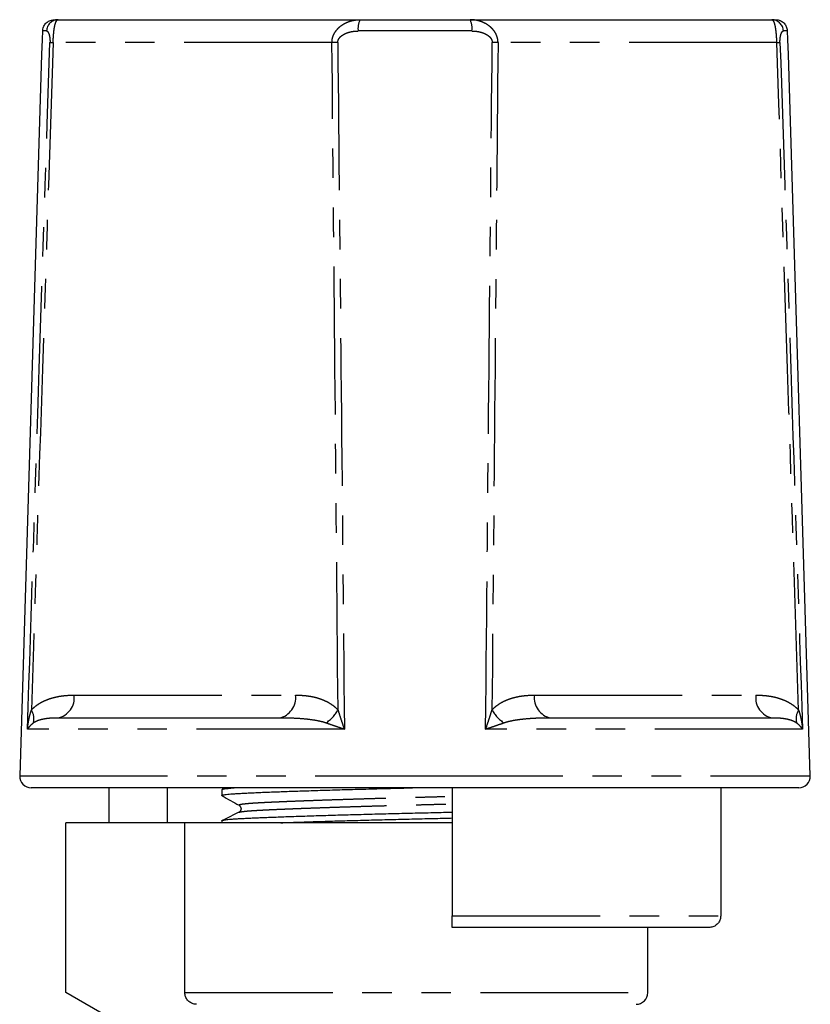
# Model space of a CAD drawing. Extents: x 169 to 238, y 91 to 262.
# Drawn here: x 186 to 220, y 220 to 262 of the extents above; entities that cross this region are included whole.
import ezdxf

# ---------------------------------------------------------------- set-up
doc = ezdxf.new("R2010")
doc.units = 0
doc.linetypes.add('PHANTOM', pattern=[12.7, 6.35, -1.27, 1.27, -1.27, 1.27, -1.27])
doc.layers.get('0').update_dxf_attribs({"linetype": 'CONTINUOUS'})

msp = doc.modelspace()

# ---------------------------------------------------------------- linework, layer by layer
at = {"color": 7, "linetype": 'CONTINUOUS'}
for p, q in [((187.852, 262.354), (188.016, 262.354)), ((188.015, 262.354), (188.004, 262.354)), ((188.004, 262.353), (188.016, 262.354)), ((188.016, 262.354), (200.981, 262.354)), ((200.981, 262.354), (205.717, 262.354)), ((205.717, 262.354), (218.682, 262.354)), ((218.682, 262.354), (218.846, 262.354)), ((218.694, 262.354), (218.683, 262.354)), ((187.303, 260.854), (186.365, 229.869)), ((187.303, 260.854), (187.321, 260.854)), ((219.377, 260.854), (219.394, 260.854)), ((220.333, 229.869), (219.394, 260.854)), ((187.998, 232.354), (197.51, 232.354)), ((209.188, 232.354), (218.7, 232.354)), ((219.834, 229.354), (186.864, 229.354)), ((190.196, 229.354), (190.196, 227.854)), ((192.719, 227.854), (192.719, 229.354)), ((195.049, 229.276), (195.049, 229.022)), ((195.197, 229.354), (195.067, 229.29)), ((204.949, 229.354), (204.949, 223.854)), ((216.483, 229.354), (216.483, 223.854)), ((188.349, 220.554), (188.349, 227.854)), ((193.462, 227.854), (188.349, 227.854)), ((193.462, 220.554), (193.462, 227.854)), ((204.949, 227.854), (193.462, 227.854)), ((195.049, 227.939), (195.049, 227.854)), ((215.978, 223.354), (204.949, 223.354)), ((213.349, 220.554), (213.349, 223.354)), ((190.349, 219.399), (188.349, 220.554))]:
    msp.add_line(p, q, dxfattribs=at)
at = {"color": 8, "linetype": 'PHANTOM'}
for p, q in [((187.522, 261.869), (187.352, 261.869)), ((205.793, 261.869), (200.905, 261.869)), ((219.346, 261.869), (219.176, 261.869)), ((199.781, 261.37), (187.802, 261.37)), ((218.896, 261.37), (206.917, 261.37)), ((188.705, 233.337), (198.217, 233.337)), ((208.481, 233.337), (217.993, 233.337)), ((200.313, 231.869), (186.7, 231.869)), ((219.998, 231.869), (206.384, 231.869)), ((186.365, 229.869), (203.349, 229.869)), ((203.349, 229.869), (220.333, 229.869)), ((204.949, 223.854), (216.483, 223.854)), ((193.462, 220.554), (213.349, 220.554))]:
    msp.add_line(p, q, dxfattribs=at)
at = {"color": 7, "linetype": 'CONTINUOUS', "flags": 128}
for points in [[(187.321, 260.854), (187.341, 261.51), (187.352, 261.869)], [(219.346, 261.869), (219.357, 261.51), (219.377, 260.854)]]:
    msp.add_lwpolyline(points, dxfattribs=at)
at = {"color": 8, "linetype": 'PHANTOM'}
for centre, radius, start, end in [((188.018, 261.857), 0.497, 91.6304, 178.6392), ((201.822, 261.973), 0.923, 155.6485, 186.4714), ((205.022, 261.996), 0.781, 350.6316, 27.2485), ((218.679, 261.856), 0.497, 1.4177, 89.6422), ((187.998, 266.617), 5.25, 266.3785, 267.8585), ((200.18, 251.317), 10.061, 90.8494, 92.274), ((206.518, 251.317), 10.061, 87.726, 89.1506), ((218.7, 266.617), 5.25, 272.1415, 273.6215), ((187.825, 233.224), 0.887, 281.2344, 7.334), ((197.337, 233.224), 0.887, 281.2345, 7.3339), ((209.36, 233.224), 0.887, 172.6661, 258.7655), ((218.873, 233.224), 0.887, 172.666, 258.7656), ((186.266, 232.313), 0.711, 345.949, 32.6674), ((198.592, 233.532), 1.674, 303.7371, 330.0459), ((208.106, 233.532), 1.674, 209.9541, 236.2629), ((220.431, 232.313), 0.711, 147.3326, 194.051)]:
    msp.add_arc(centre, radius, start, end, dxfattribs=at)
at = {"color": 7, "linetype": 'CONTINUOUS'}
for centre, start, end in [((186.864, 229.854), 178.2643, 270), ((219.834, 229.854), 270, 1.7357), ((212.849, 220.554), 270, 0)]:
    msp.add_arc(centre, 0.5, start, end, dxfattribs=at)
for points, knots in [([(187.352, 261.869), (187.352, 261.88), (187.355, 261.925), (187.37, 261.998), (187.404, 262.083), (187.449, 262.154), (187.506, 262.218), (187.571, 262.27), (187.646, 262.311), (187.739, 262.345), (187.81, 262.351), (187.852, 262.354)], [0, 0, 0, 0, 0.0425188, 0.1786599, 0.286543, 0.3975666, 0.5054494, 0.6164635, 0.7244323, 0.8355253, 1, 1, 1, 1]), ([(218.846, 262.354), (218.868, 262.353), (218.918, 262.351), (218.995, 262.333), (219.074, 262.302), (219.146, 262.257), (219.209, 262.201), (219.263, 262.134), (219.304, 262.061), (219.332, 261.981), (219.344, 261.916), (219.346, 261.878), (219.346, 261.869)], [0, 0, 0, 0, 0.087005, 0.195112, 0.306356, 0.414427, 0.525644, 0.633616, 0.744729, 0.852586, 0.963577, 1, 1, 1, 1]), ([(195.049, 229.276), (195.049, 229.276), (195.045, 229.28), (195.06, 229.289), (195.098, 229.301), (195.165, 229.314), (195.255, 229.326), (195.372, 229.338), (195.478, 229.347), (195.553, 229.352), (195.574, 229.354)], [0, 0, 0, 0, 0.0049012, 0.1626803, 0.3202099, 0.4772428, 0.6335364, 0.7888551, 0.9429723, 1, 1, 1, 1]), ([(195.061, 229.011), (195.055, 229.015), (195.043, 229.023), (195.059, 229.035), (195.106, 229.049), (195.185, 229.063), (195.295, 229.076), (195.435, 229.09), (195.603, 229.102), (195.795, 229.114), (196.009, 229.126), (196.244, 229.137), (196.504, 229.149), (196.79, 229.161), (197.102, 229.173), (197.43, 229.185), (197.772, 229.198), (198.123, 229.21), (198.493, 229.222), (198.879, 229.235), (199.279, 229.247), (199.692, 229.26), (200.116, 229.272), (200.555, 229.285), (201.008, 229.297), (201.473, 229.31), (201.94, 229.322), (202.407, 229.334), (202.841, 229.344), (203.12, 229.351), (203.243, 229.354)], [0, 0, 0, 0, 0.028365, 0.067323, 0.106205, 0.144935, 0.183441, 0.22165, 0.259497, 0.296916, 0.332918, 0.368493, 0.404391, 0.440762, 0.477552, 0.514704, 0.549253, 0.584007, 0.618912, 0.653915, 0.68896, 0.723991, 0.758954, 0.793794, 0.830102, 0.866156, 0.9019, 0.937279, 0.972242, 1, 1, 1, 1]), ([(195.058, 229.011), (195.18, 228.943), (195.424, 228.807), (195.668, 228.671), (195.79, 228.603)], [0, 0, 0, 0, 0.5000367, 1, 1, 1, 1]), ([(195.79, 228.603), (195.8, 228.597), (195.817, 228.586), (195.84, 228.56), (195.859, 228.528), (195.87, 228.495), (195.874, 228.467), (195.874, 228.45), (195.873, 228.437), (195.872, 228.423), (195.867, 228.401), (195.856, 228.374), (195.839, 228.346), (195.813, 228.319), (195.794, 228.308), (195.784, 228.302)], [0, 0, 0, 0, 0.110836, 0.208364, 0.29211, 0.390834, 0.456408, 0.476641, 0.493113, 0.527294, 0.581978, 0.657015, 0.752051, 0.866567, 1, 1, 1, 1]), ([(195.049, 227.939), (195.049, 227.939), (195.045, 227.943), (195.06, 227.952), (195.098, 227.964), (195.165, 227.977), (195.255, 227.989), (195.371, 228.001), (195.509, 228.012), (195.67, 228.024), (195.854, 228.035), (196.062, 228.046), (196.294, 228.056), (196.549, 228.068), (196.829, 228.079), (197.133, 228.091), (197.456, 228.103), (197.795, 228.115), (198.147, 228.128), (198.518, 228.14), (198.905, 228.152), (199.306, 228.165), (199.72, 228.178), (200.145, 228.19), (200.584, 228.202), (201.038, 228.215), (201.503, 228.227), (201.97, 228.24), (202.437, 228.251), (202.902, 228.263), (203.356, 228.273), (203.804, 228.284), (204.247, 228.295), (204.63, 228.304), (204.863, 228.31), (204.949, 228.312)], [0, 0, 0, 0, 0.00099, 0.032866, 0.064692, 0.096417, 0.127993, 0.159371, 0.190508, 0.221357, 0.251879, 0.283462, 0.314738, 0.346359, 0.378377, 0.410748, 0.443425, 0.474855, 0.50647, 0.538224, 0.570066, 0.601947, 0.633815, 0.665621, 0.697315, 0.730345, 0.763144, 0.79566, 0.827844, 0.85965, 0.891036, 0.920987, 0.951322, 0.982005, 1, 1, 1, 1]), ([(195.789, 228.304), (195.669, 228.246), (195.428, 228.129), (195.187, 228.012), (195.067, 227.953)], [0, 0, 0, 0, 0.499969, 1, 1, 1, 1]), ([(197.579, 227.854), (197.643, 227.856), (197.818, 227.862), (198.124, 227.873), (198.493, 227.885), (198.879, 227.898), (199.279, 227.91), (199.692, 227.923), (200.116, 227.935), (200.555, 227.948), (201.008, 227.96), (201.473, 227.973), (201.94, 227.985), (202.407, 227.997), (202.871, 228.008), (203.326, 228.019), (203.773, 228.029), (204.216, 228.04), (204.609, 228.05), (204.853, 228.056), (204.949, 228.058)], [0, 0, 0, 0, 0.033852, 0.091786, 0.149973, 0.208322, 0.266741, 0.325138, 0.383421, 0.441499, 0.502023, 0.562125, 0.621709, 0.680685, 0.738969, 0.796482, 0.851364, 0.906951, 0.963176, 1, 1, 1, 1]), ([(204.949, 223.354), (204.949, 223.356), (204.949, 223.36), (204.949, 223.389), (204.949, 223.427), (204.949, 223.479), (204.949, 223.54), (204.949, 223.611), (204.949, 223.688), (204.949, 223.77), (204.949, 223.825), (204.949, 223.854)], [0, 0, 0, 0, 0.139789, 0.246897, 0.357133, 0.463847, 0.573696, 0.679674, 0.788769, 0.892896, 1, 1, 1, 1]), ([(216.483, 223.854), (216.482, 223.83), (216.48, 223.779), (216.461, 223.702), (216.43, 223.625), (216.385, 223.553), (216.329, 223.491), (216.262, 223.438), (216.189, 223.396), (216.108, 223.368), (216.037, 223.355), (215.993, 223.354), (215.978, 223.354)], [0, 0, 0, 0, 0.089022, 0.193482, 0.30096, 0.405655, 0.513345, 0.618756, 0.727172, 0.83351, 0.942887, 1, 1, 1, 1]), ([(193.968, 220.054), (193.948, 220.054), (193.9, 220.056), (193.823, 220.072), (193.743, 220.103), (193.668, 220.148), (193.603, 220.204), (193.548, 220.27), (193.506, 220.344), (193.477, 220.424), (193.464, 220.495), (193.462, 220.538), (193.462, 220.554)], [0, 0, 0, 0, 0.076116, 0.183985, 0.295004, 0.402443, 0.513059, 0.619424, 0.728946, 0.834094, 0.942339, 1, 1, 1, 1])]:
    msp.add_open_spline(points, degree=3, knots=knots, dxfattribs=at)
at = {"color": 8, "linetype": 'PHANTOM'}
for points, knots in [([(187.802, 261.37), (187.803, 261.408), (187.805, 261.479), (187.81, 261.579), (187.817, 261.683), (187.827, 261.793), (187.839, 261.901), (187.853, 261.995), (187.868, 262.073), (187.884, 262.141), (187.9, 262.198), (187.918, 262.247), (187.936, 262.286), (187.956, 262.317), (187.975, 262.338), (187.995, 262.351), (188.009, 262.353), (188.016, 262.354)], [0, 0, 0, 0, 0.065897, 0.121596, 0.178089, 0.255331, 0.334318, 0.404412, 0.475439, 0.540785, 0.606142, 0.673667, 0.741198, 0.805915, 0.871032, 0.935329, 1, 1, 1, 1]), ([(199.781, 261.37), (199.783, 261.41), (199.786, 261.48), (199.807, 261.577), (199.838, 261.674), (199.886, 261.776), (199.964, 261.896), (200.073, 262.016), (200.206, 262.123), (200.36, 262.214), (200.531, 262.285), (200.702, 262.329), (200.853, 262.35), (200.938, 262.352), (200.981, 262.354)], [0, 0, 0, 0, 0.068749, 0.120693, 0.172643, 0.244599, 0.316583, 0.420926, 0.525368, 0.614606, 0.732172, 0.849784, 0.924892, 1, 1, 1, 1]), ([(206.917, 261.37), (206.915, 261.408), (206.912, 261.479), (206.891, 261.579), (206.856, 261.684), (206.802, 261.794), (206.728, 261.901), (206.643, 261.995), (206.545, 262.082), (206.428, 262.163), (206.293, 262.233), (206.164, 262.283), (206.044, 262.317), (205.936, 262.338), (205.827, 262.351), (205.753, 262.353), (205.717, 262.354)], [0, 0, 0, 0, 0.0659027, 0.1219978, 0.1781025, 0.2562014, 0.33434, 0.4048934, 0.4754719, 0.5638873, 0.652667, 0.7411764, 0.8060977, 0.8710212, 0.9355102, 1, 1, 1, 1]), ([(218.896, 261.37), (218.895, 261.41), (218.893, 261.479), (218.888, 261.577), (218.882, 261.673), (218.873, 261.776), (218.86, 261.895), (218.842, 262.015), (218.819, 262.122), (218.794, 262.213), (218.764, 262.285), (218.734, 262.329), (218.706, 262.35), (218.69, 262.352), (218.682, 262.354)], [0, 0, 0, 0, 0.0687481, 0.120377, 0.1726415, 0.2439178, 0.3165828, 0.4194915, 0.5253718, 0.614608, 0.7309148, 0.849786, 0.9245967, 1, 1, 1, 1]), ([(187.522, 261.869), (187.53, 261.867), (187.547, 261.864), (187.572, 261.838), (187.598, 261.796), (187.619, 261.744), (187.635, 261.691), (187.646, 261.645), (187.655, 261.591), (187.662, 261.536), (187.666, 261.483), (187.668, 261.432), (187.667, 261.396), (187.666, 261.377)], [0, 0, 0, 0, 0.14604, 0.290107, 0.434549, 0.578128, 0.64783, 0.717483, 0.787308, 0.856961, 0.902612, 0.948211, 1, 1, 1, 1]), ([(200.031, 261.377), (200.032, 261.397), (200.035, 261.448), (200.064, 261.518), (200.108, 261.582), (200.167, 261.643), (200.246, 261.702), (200.351, 261.759), (200.467, 261.804), (200.592, 261.837), (200.738, 261.863), (200.843, 261.867), (200.905, 261.869)], [0, 0, 0, 0, 0.054039, 0.138215, 0.201848, 0.265611, 0.369426, 0.473472, 0.5921, 0.711149, 0.829976, 1, 1, 1, 1]), ([(205.793, 261.869), (205.846, 261.867), (205.952, 261.864), (206.108, 261.838), (206.259, 261.796), (206.378, 261.744), (206.467, 261.691), (206.528, 261.645), (206.582, 261.591), (206.623, 261.536), (206.648, 261.483), (206.664, 261.432), (206.666, 261.396), (206.667, 261.377)], [0, 0, 0, 0, 0.14604, 0.290107, 0.434549, 0.578128, 0.64783, 0.717483, 0.787308, 0.856961, 0.902612, 0.948211, 1, 1, 1, 1]), ([(219.031, 261.377), (219.031, 261.397), (219.03, 261.448), (219.034, 261.518), (219.041, 261.582), (219.051, 261.643), (219.065, 261.702), (219.084, 261.759), (219.104, 261.804), (219.126, 261.837), (219.15, 261.863), (219.166, 261.867), (219.176, 261.869)], [0, 0, 0, 0, 0.054039, 0.138215, 0.201848, 0.265611, 0.369426, 0.473472, 0.5921, 0.711149, 0.829976, 1, 1, 1, 1]), ([(186.7, 231.869), (186.868, 237.031), (187.188, 246.867), (187.512, 256.703), (187.666, 261.377)], [0, 0, 0, 0, 0.524841, 1, 1, 1, 1]), ([(187.802, 261.37), (187.648, 256.697), (187.334, 247.139), (187.023, 237.581), (186.865, 232.696)], [0, 0, 0, 0, 0.4889837, 1, 1, 1, 1]), ([(200.042, 232.696), (199.999, 237.581), (199.913, 247.139), (199.824, 256.697), (199.781, 261.37)], [0, 0, 0, 0, 0.5110163, 1, 1, 1, 1]), ([(200.031, 261.377), (200.077, 256.703), (200.173, 246.867), (200.265, 237.031), (200.313, 231.869)], [0, 0, 0, 0, 0.475159, 1, 1, 1, 1]), ([(206.384, 231.869), (206.433, 237.031), (206.525, 246.867), (206.621, 256.703), (206.667, 261.377)], [0, 0, 0, 0, 0.524841, 1, 1, 1, 1]), ([(206.917, 261.37), (206.873, 256.697), (206.784, 247.139), (206.699, 237.581), (206.656, 232.696)], [0, 0, 0, 0, 0.4889837, 1, 1, 1, 1]), ([(219.833, 232.696), (219.674, 237.581), (219.364, 247.139), (219.05, 256.697), (218.896, 261.37)], [0, 0, 0, 0, 0.5110163, 1, 1, 1, 1]), ([(219.031, 261.377), (219.186, 256.703), (219.51, 246.867), (219.83, 237.031), (219.998, 231.869)], [0, 0, 0, 0, 0.475159, 1, 1, 1, 1]), ([(186.865, 232.696), (186.901, 232.733), (186.974, 232.807), (187.093, 232.9), (187.216, 232.983), (187.354, 233.06), (187.507, 233.13), (187.672, 233.191), (187.87, 233.247), (188.099, 233.294), (188.388, 233.33), (188.59, 233.334), (188.705, 233.337)], [0, 0, 0, 0, 0.06946, 0.13895, 0.210205, 0.281475, 0.370227, 0.459075, 0.547875, 0.684127, 0.820407, 1, 1, 1, 1]), ([(198.217, 233.337), (198.32, 233.335), (198.525, 233.331), (198.798, 233.298), (199.037, 233.251), (199.241, 233.193), (199.429, 233.123), (199.599, 233.041), (199.753, 232.948), (199.904, 232.837), (199.996, 232.743), (200.042, 232.696)], [0, 0, 0, 0, 0.160198, 0.320363, 0.429234, 0.538169, 0.646968, 0.733975, 0.820957, 0.910515, 1, 1, 1, 1]), ([(206.656, 232.696), (206.691, 232.733), (206.762, 232.807), (206.879, 232.9), (207, 232.983), (207.137, 233.06), (207.287, 233.13), (207.452, 233.191), (207.648, 233.247), (207.876, 233.294), (208.164, 233.33), (208.366, 233.334), (208.481, 233.337)], [0, 0, 0, 0, 0.06946, 0.13895, 0.210205, 0.281475, 0.370227, 0.459075, 0.547875, 0.684127, 0.820407, 1, 1, 1, 1]), ([(217.993, 233.337), (218.096, 233.335), (218.3, 233.331), (218.575, 233.298), (218.815, 233.251), (219.02, 233.193), (219.21, 233.123), (219.382, 233.041), (219.538, 232.948), (219.691, 232.837), (219.786, 232.743), (219.833, 232.696)], [0, 0, 0, 0, 0.160198, 0.320363, 0.429234, 0.538169, 0.646968, 0.733975, 0.820957, 0.910515, 1, 1, 1, 1]), ([(186.7, 231.869), (186.7, 231.871), (186.71, 231.98), (186.736, 232.173), (186.791, 232.447), (186.84, 232.613), (186.865, 232.696)], [0, 0, 0, 0, 0.0089938, 0.3904015, 0.694492, 1, 1, 1, 1]), ([(200.042, 232.696), (200.071, 232.604), (200.127, 232.419), (200.218, 232.144), (200.281, 231.96), (200.312, 231.871), (200.313, 231.869)], [0, 0, 0, 0, 0.338657, 0.679482, 0.991006, 1, 1, 1, 1]), ([(206.384, 231.869), (206.385, 231.871), (206.423, 231.98), (206.489, 232.173), (206.579, 232.447), (206.63, 232.613), (206.656, 232.696)], [0, 0, 0, 0, 0.0089938, 0.3904015, 0.694492, 1, 1, 1, 1]), ([(219.833, 232.696), (219.86, 232.604), (219.915, 232.419), (219.966, 232.144), (219.99, 231.96), (219.998, 231.871), (219.998, 231.869)], [0, 0, 0, 0, 0.338657, 0.679482, 0.991006, 1, 1, 1, 1]), ([(187.998, 232.354), (187.926, 232.353), (187.802, 232.351), (187.633, 232.34), (187.487, 232.323), (187.344, 232.298), (187.207, 232.263), (187.098, 232.221), (187.016, 232.18), (186.976, 232.153), (186.956, 232.14)], [0, 0, 0, 0, 0.194994, 0.332941, 0.470883, 0.609294, 0.747684, 0.8735, 0.936759, 1, 1, 1, 1]), ([(199.521, 232.14), (199.469, 232.157), (199.363, 232.19), (199.147, 232.238), (198.87, 232.283), (198.532, 232.318), (198.19, 232.34), (197.849, 232.352), (197.623, 232.353), (197.51, 232.354)], [0, 0, 0, 0, 0.080066, 0.160169, 0.321841, 0.490997, 0.660178, 0.830086, 1, 1, 1, 1]), ([(209.188, 232.354), (209.058, 232.353), (208.837, 232.351), (208.521, 232.34), (208.242, 232.323), (207.962, 232.298), (207.69, 232.263), (207.47, 232.221), (207.301, 232.18), (207.218, 232.153), (207.176, 232.14)], [0, 0, 0, 0, 0.194994, 0.332941, 0.470883, 0.609294, 0.747684, 0.8735, 0.936759, 1, 1, 1, 1]), ([(219.742, 232.14), (219.716, 232.157), (219.665, 232.19), (219.56, 232.238), (219.422, 232.283), (219.251, 232.318), (219.072, 232.34), (218.889, 232.352), (218.763, 232.353), (218.7, 232.354)], [0, 0, 0, 0, 0.080066, 0.160169, 0.321841, 0.490997, 0.660178, 0.830086, 1, 1, 1, 1]), ([(186.956, 232.14), (186.921, 232.113), (186.851, 232.059), (186.766, 231.969), (186.721, 231.905), (186.7, 231.87), (186.7, 231.869)], [0, 0, 0, 0, 0.3046242, 0.6112741, 0.9911425, 1, 1, 1, 1]), ([(200.313, 231.869), (200.311, 231.87), (200.224, 231.899), (200.046, 231.96), (199.782, 232.05), (199.609, 232.11), (199.521, 232.14)], [0, 0, 0, 0, 0.0088575, 0.3190704, 0.6583019, 1, 1, 1, 1]), ([(207.176, 232.14), (207.099, 232.113), (206.943, 232.059), (206.681, 231.969), (206.493, 231.905), (206.387, 231.87), (206.384, 231.869)], [0, 0, 0, 0, 0.3046242, 0.6112741, 0.9911425, 1, 1, 1, 1]), ([(219.998, 231.869), (219.998, 231.87), (219.981, 231.899), (219.939, 231.96), (219.858, 232.05), (219.781, 232.11), (219.742, 232.14)], [0, 0, 0, 0, 0.0088575, 0.3190704, 0.6583019, 1, 1, 1, 1]), ([(195.792, 228.603), (195.786, 228.607), (195.774, 228.615), (195.79, 228.629), (195.836, 228.643), (195.913, 228.657), (196.02, 228.671), (196.155, 228.684), (196.316, 228.697), (196.497, 228.709), (196.695, 228.721), (196.906, 228.732), (197.138, 228.743), (197.392, 228.754), (197.669, 228.766), (197.976, 228.779), (198.315, 228.792), (198.686, 228.806), (199.077, 228.82), (199.488, 228.835), (199.914, 228.849), (200.354, 228.863), (200.792, 228.877), (201.224, 228.89), (201.648, 228.903), (202.074, 228.915), (202.5, 228.926), (202.923, 228.938), (203.357, 228.949), (203.804, 228.96), (204.266, 228.973), (204.649, 228.983), (204.876, 228.99), (204.949, 228.992)], [0, 0, 0, 0, 0.0280285, 0.0630438, 0.0979867, 0.1327858, 0.1673717, 0.2016771, 0.2356383, 0.2691954, 0.2995545, 0.32962, 0.360016, 0.3907942, 0.4219121, 0.4533236, 0.4878673, 0.5226357, 0.5575596, 0.5925678, 0.627588, 0.662548, 0.697376, 0.7291268, 0.7606558, 0.7919131, 0.8228512, 0.853426, 0.8835966, 0.9165297, 0.9499397, 0.9837726, 1, 1, 1, 1]), ([(195.79, 228.304), (195.802, 228.308), (195.825, 228.317), (195.897, 228.33), (195.996, 228.343), (196.122, 228.356), (196.273, 228.369), (196.447, 228.381), (196.644, 228.393), (196.861, 228.404), (197.101, 228.416), (197.366, 228.428), (197.654, 228.44), (197.971, 228.453), (198.315, 228.467), (198.687, 228.481), (199.08, 228.495), (199.491, 228.509), (199.918, 228.524), (200.359, 228.538), (200.797, 228.552), (201.231, 228.565), (201.655, 228.577), (202.082, 228.589), (202.508, 228.601), (202.932, 228.612), (203.366, 228.624), (203.814, 228.635), (204.277, 228.648), (204.657, 228.658), (204.879, 228.664), (204.949, 228.666)], [0, 0, 0, 0, 0.031893, 0.067799, 0.1035008, 0.1389338, 0.1740365, 0.2087508, 0.2430228, 0.2767499, 0.3107558, 0.3452171, 0.3800818, 0.4152937, 0.4522953, 0.4895376, 0.5269464, 0.5644455, 0.6019576, 0.639405, 0.6767112, 0.7107212, 0.7444936, 0.7779749, 0.8111144, 0.8438647, 0.876182, 0.9114585, 0.9472456, 0.9834859, 1, 1, 1, 1])]:
    msp.add_open_spline(points, degree=3, knots=knots, dxfattribs=at)

doc.saveas('drawing.dxf')
